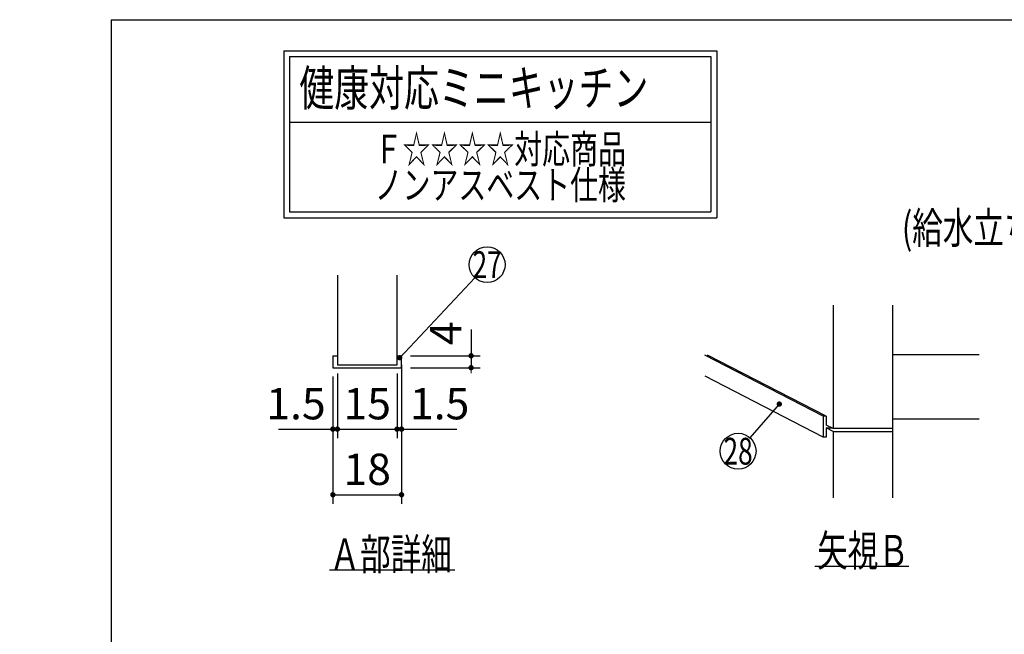
# Model space of a CAD drawing. Units: millimetres. Extents: x 57 to 6060, y -676 to 4222.
# Drawn here: x 57 to 1706, y 3192 to 4222 of the extents above; entities that cross this region are included whole.
import ezdxf

# ---------------------------------------------------------------- set-up
doc = ezdxf.new("R2010")
doc.units = ezdxf.units.MM
doc.header["$LTSCALE"] = 3.75
doc.layers.add('1', color=7, linetype='Continuous', lineweight=9)
doc.layers.add('2', color=136, linetype='Continuous', lineweight=9, true_color=0x008080)
doc.layers.add('4', color=56, linetype='Continuous', lineweight=9, true_color=0x808000)
doc.styles.get("Standard").update_dxf_attribs({"font": 'txt', "bigfont": 'bigfont'})
doc.styles.add('ＭＳ ゴシック', font='txt')
doc.dimstyles.get("Standard").update_dxf_attribs({"dimtxt": 0.18, "dimasz": 0.18, "dimexe": 0.18, "dimexo": 0.0625, "dimgap": 0.09, "dimtad": 0, "dimtih": 1, "dimtoh": 1, "dimdec": 4, "dimzin": 0, "dimdsep": 46, "dimtxsty": 'Standard', "dimcen": 0.09, "dimadec": 0, "dimazin": 0, "dimtfac": 1, "dimtdec": 4, "dimtofl": 0, "dimtmove": 0, "dimatfit": 3, "dimfxl": 1, "dimtolj": 1, "dimtzin": 0, "dimarcsym": 0})

# ---------------------------------------------------------------- blocks, each defined once
blk = doc.blocks.new('_DOT')
at = {"color": 0}
blk.add_line((-0.5, 0), (-1, 0), dxfattribs=at)
at = {"color": 0, "const_width": 0.5}
blk.add_lwpolyline([(-0.25, 0, 1), (0.25, 0, 1)], format="xyb", close=True, dxfattribs=at)
blk = doc.blocks.new('G3')
at = {"layer": '1', "color": 7, "linetype": 'Continuous', "lineweight": 30}
for p, q in [((1419.3, 3744), (1419.3, 3537)), ((1519.3, 3421), (1519.3, 3744)), ((1402.7, 3557.8), (1204.3, 3660)), ((1407.7, 3557.8), (1208.9, 3660.2)), ((1519.3, 3661), (1664.3, 3661)), ((1402.7, 3522.8), (1205.1, 3624.6)), ((1407.7, 3557.8), (1402.7, 3557.8)), ((1402.7, 3557.8), (1402.7, 3522.8)), ((1407.7, 3557.8), (1407.7, 3542.9)), ((1519.3, 3553), (1664.3, 3553)), ((1419.3, 3537), (1407.7, 3542.9)), ((1419.3, 3532), (1407.7, 3537.9)), ((1407.7, 3537.9), (1417.5, 3537.9)), ((1407.7, 3537.9), (1407.7, 3522.8)), ((1519.3, 3537), (1419.3, 3537)), ((1419.3, 3532), (1519.3, 3532)), ((1419.3, 3532), (1419.3, 3421)), ((1407.7, 3522.8), (1402.7, 3522.8)), ((1388.8, 3306), (1546.3, 3306))]:
    blk.add_line(p, q, dxfattribs=at)
blk.add_lwpolyline([(1329.3, 3578), (1280, 3521.6)], dxfattribs=at)
blk.add_circle((1260.3, 3499), 30, dxfattribs=at)
at = {"layer": '1', "color": 7, "linetype": 'Continuous', "lineweight": 30, "xscale": 9, "yscale": 9, "zscale": 9, "rotation": 48.8654611698515}
blk.add_blockref('_DOT', (1329.3, 3578), dxfattribs=at)
at = {"layer": '1', "color": 7, "linetype": 'Continuous', "lineweight": 9}
for s, insert, char_height, width, attachment_point in [('{\\fＭＳ ゴシック;\\W0.714286;28}', (1260.3, 3499), 45, 53.538, 5), ('{\\fＭＳ ゴシック;\\W0.714286;矢視Ｂ}', (1546.3, 3306), 52.5, 191.233, 9)]:
    blk.add_mtext(s, dxfattribs=dict(at, insert=insert, char_height=char_height, width=width, attachment_point=attachment_point))
blk = doc.blocks.new('Dim37')
at = {"layer": '1', "color": 7, "linetype": 'Continuous', "lineweight": 30}
for p, q in [((589, 3629), (589, 3521)), ((689, 3629), (689, 3521)), ((589, 3536), (689, 3536))]:
    blk.add_line(p, q, dxfattribs=at)
at = {"layer": '1', "color": 7, "linetype": 'Continuous', "lineweight": 30, "xscale": 9, "yscale": 9, "zscale": 9}
for p, rotation in [((589, 3536), 179.9999999999998), ((689, 3536), 359.9999999999997)]:
    blk.add_blockref('_DOT', p, dxfattribs=dict(at, rotation=rotation))
at = {"layer": '1', "color": 7, "linetype": 'Continuous', "lineweight": 9, "insert": (639, 3536), "char_height": 52.5, "width": 387.5, "attachment_point": 8, "style": 'ＭＳ ゴシック'}
blk.add_mtext('15', dxfattribs=at)
blk = doc.blocks.new('Dim38')
at = {"layer": '1', "color": 7, "linetype": 'Continuous', "lineweight": 30}
for p, q in [((581.5, 3624), (581.5, 3411)), ((696.5, 3624), (696.5, 3411)), ((581.5, 3426), (696.5, 3426))]:
    blk.add_line(p, q, dxfattribs=at)
at = {"layer": '1', "color": 7, "linetype": 'Continuous', "lineweight": 30, "xscale": 9, "yscale": 9, "zscale": 9}
for p, rotation in [((581.5, 3426), 179.9999999999998), ((696.5, 3426), 359.9999999999997)]:
    blk.add_blockref('_DOT', p, dxfattribs=dict(at, rotation=rotation))
at = {"layer": '1', "color": 7, "linetype": 'Continuous', "lineweight": 9, "insert": (639, 3426), "char_height": 52.5, "width": 387.5, "attachment_point": 8, "style": 'ＭＳ ゴシック'}
blk.add_mtext('18', dxfattribs=at)
blk = doc.blocks.new('Dim39')
at = {"layer": '1', "color": 7, "linetype": 'Continuous', "lineweight": 30}
for p, q in [((689, 3629), (689, 3521)), ((696.5, 3644), (696.5, 3521)), ((689, 3536), (789.375, 3536))]:
    blk.add_line(p, q, dxfattribs=at)
at = {"layer": '1', "color": 7, "linetype": 'Continuous', "lineweight": 30, "xscale": 9, "yscale": 9, "zscale": 9}
for p, rotation in [((689, 3536), 359.9999999999997), ((696.5, 3536), 179.9999999999995)]:
    blk.add_blockref('_DOT', p, dxfattribs=dict(at, rotation=rotation))
at = {"layer": '1', "color": 7, "linetype": 'Continuous', "lineweight": 9, "insert": (710.625, 3536), "char_height": 52.5, "width": 512.5, "attachment_point": 7, "style": 'ＭＳ ゴシック'}
blk.add_mtext('1.5', dxfattribs=at)
blk = doc.blocks.new('Dim40')
at = {"layer": '1', "color": 7, "linetype": 'Continuous', "lineweight": 30}
for p, q in [((589, 3629), (589, 3521)), ((581.5, 3624), (581.5, 3521)), ((490.625, 3536), (589, 3536))]:
    blk.add_line(p, q, dxfattribs=at)
at = {"layer": '1', "color": 7, "linetype": 'Continuous', "lineweight": 30, "xscale": 9, "yscale": 9, "zscale": 9}
for p, rotation in [((581.5, 3536), 359.9999999999997), ((589, 3536), 179.9999999999995)]:
    blk.add_blockref('_DOT', p, dxfattribs=dict(at, rotation=rotation))
at = {"layer": '1', "color": 7, "linetype": 'Continuous', "lineweight": 9, "insert": (569.375, 3536), "char_height": 52.5, "width": 512.5, "attachment_point": 9, "style": 'ＭＳ ゴシック'}
blk.add_mtext('1.5', dxfattribs=at)
blk = doc.blocks.new('Dim41')
at = {"layer": '1', "color": 7, "linetype": 'Continuous', "lineweight": 30}
for p, q in [((813, 3703.125), (813, 3639)), ((711.5, 3659), (828, 3659)), ((711.5, 3639), (828, 3639))]:
    blk.add_line(p, q, dxfattribs=at)
at = {"layer": '1', "color": 7, "linetype": 'Continuous', "lineweight": 30, "xscale": 9, "yscale": 9, "zscale": 9}
for p, rotation in [((813, 3659), 269.9999999999998), ((813, 3639), 89.99999999999959)]:
    blk.add_blockref('_DOT', p, dxfattribs=dict(at, rotation=rotation))
at = {"layer": '1', "color": 7, "linetype": 'Continuous', "lineweight": 9, "insert": (813, 3676.875), "char_height": 52.5, "width": 187.5, "attachment_point": 7, "rotation": 90, "style": 'ＭＳ ゴシック'}
blk.add_mtext('4', dxfattribs=at)
blk = doc.blocks.new('G20')
at = {"layer": '2', "color": 136, "linetype": 'Continuous', "lineweight": 30, "true_color": 0x008080}
for p, q in [((499.1, 4170.5), (499.1, 3890.5)), ((499.1, 4170.5), (1224.7, 4170.5)), ((509.1, 4160.5), (1214.7, 4160.5)), ((509.1, 4160.5), (509.1, 3900.5)), ((1214.7, 4160.5), (1214.7, 3900.5)), ((1224.7, 4170.5), (1224.7, 3890.5)), ((509.1, 4050.5), (1214.7, 4050.5)), ((509.1, 3900.5), (1214.7, 3900.5)), ((499.1, 3890.5), (1224.7, 3890.5))]:
    blk.add_line(p, q, dxfattribs=at)
at = {"layer": '1', "color": 7, "linetype": 'Continuous', "lineweight": 9}
for s, insert, char_height, width, attachment_point in [('{\\fＭＳ ゴシック;\\W0.714286;  健康対応ミニキッチン}', (499.1, 4078), 60, 864.963, 7), ('{\\fＭＳ ゴシック;\\W0.714286;Ｆ☆☆☆☆対応商品}', (861.9, 4005.5), 48, 545.339, 5), ('{\\fＭＳ ゴシック;\\W0.714286;ノンアスベスト仕様}', (861.9, 3945.5), 48, 558.932, 5)]:
    blk.add_mtext(s, dxfattribs=dict(at, insert=insert, char_height=char_height, width=width, attachment_point=attachment_point))
blk = doc.blocks.new('G5')
at = {"layer": '1', "color": 7, "linetype": 'Continuous', "lineweight": 30}
for p, q in [((589, 3794), (589, 3644)), ((689, 3644), (689, 3794)), ((581.5, 3659), (589, 3659)), ((581.5, 3659), (581.5, 3639)), ((689, 3659), (696.5, 3659)), ((696.5, 3639), (696.5, 3659)), ((581.5, 3639), (696.5, 3639)), ((589, 3644), (689, 3644)), ((576, 3300), (786, 3300))]:
    blk.add_line(p, q, dxfattribs=at)
blk.add_lwpolyline([(693.419, 3655.72), (819.383, 3789.851)], dxfattribs=at)
blk.add_circle((839.919, 3811.72), 30, dxfattribs=at)
at = {"layer": '1', "color": 7, "linetype": 'Continuous', "lineweight": 30, "xscale": 9, "yscale": 9, "zscale": 9, "rotation": 226.7987803815658}
blk.add_blockref('_DOT', (693.419, 3655.72), dxfattribs=at)
at = {"layer": '1', "color": 7, "linetype": 'Continuous', "lineweight": 9}
for s, insert, char_height, width, attachment_point in [('{\\fＭＳ ゴシック;\\W0.714286;27}', (839.919, 3811.72), 45, 52.60032, 5), ('{\\fＭＳ ゴシック;\\W0.714286;Ａ部詳細}', (576, 3300), 52.5, 261.00301, 7)]:
    blk.add_mtext(s, dxfattribs=dict(at, insert=insert, char_height=char_height, width=width, attachment_point=attachment_point))
at = {"layer": '1', "color": 7, "linetype": 'Continuous', "lineweight": 30}
dim = blk.add_linear_dim(base=(813, 3639), p1=(696.5, 3659), p2=(696.5, 3639), angle=270, text='4', dimstyle='Standard', override={"dimscale": 1, "dimtxt": 52.5, "dimasz": 9, "dimexe": 15, "dimexo": 15, "dimgap": 0, "dimtad": 1, "dimtih": 0, "dimtoh": 0, "dimdec": 2, "dimzin": 8, "dimtxsty": 'ＭＳ ゴシック', "dimblk1": 'DOT', "dimblk2": 'DOT', "dimsah": 1, "dimse1": 0, "dimse2": 0, "dimtix": 0, "dimtofl": 1, "dimtmove": 1, "dimatfit": 2, "dimtzin": 8}, dxfattribs=at)
dim.commit()
dim.dimension.update_dxf_attribs({"geometry": 'Dim41', "text_midpoint": (813, 3690), "dimtype": 160, "text_rotation": 90})
for base, p1, p2, text, picture, middle in [((696.5, 3536), (689, 3644), (696.5, 3659), '1.5', 'Dim39', (750, 3536)), ((589, 3536), (581.5, 3639), (589, 3644), '1.5', 'Dim40', (530, 3536)), ((689, 3536), (589, 3644), (689, 3644), '15', 'Dim37', (639, 3536)), ((696.5, 3426), (581.5, 3639), (696.5, 3639), '18', 'Dim38', (639, 3426))]:
    dim = blk.add_linear_dim(base=base, p1=p1, p2=p2, text=text, dimstyle='Standard', override={"dimscale": 1, "dimtxt": 52.5, "dimasz": 9, "dimexe": 15, "dimexo": 15, "dimgap": 0, "dimtad": 1, "dimtih": 0, "dimtoh": 0, "dimdec": 2, "dimzin": 8, "dimtxsty": 'ＭＳ ゴシック', "dimblk1": 'DOT', "dimblk2": 'DOT', "dimsah": 1, "dimse1": 0, "dimse2": 0, "dimtix": 0, "dimtofl": 1, "dimtmove": 1, "dimatfit": 2, "dimtzin": 8}, dxfattribs=at)
    dim.commit()
    dim.dimension.update_dxf_attribs({"geometry": picture, "text_midpoint": middle, "dimtype": 160})

msp = doc.modelspace()

# ---------------------------------------------------------------- linework, layer by layer
at = {"layer": '1', "color": 7, "linetype": 'Continuous', "lineweight": 30}
for q in [(210, 67.5), (6060, 4222.5)]:
    msp.add_line((210, 4222.5), q, dxfattribs=at)

# ---------------------------------------------------------------- block references
for name in ['G20', 'G5', 'G3']:
    msp.add_blockref(name, (0, 0))

# ---------------------------------------------------------------- texts
at = {"layer": '4', "color": 56, "linetype": 'Continuous', "lineweight": 9, "true_color": 0x808000, "insert": (1807.827, 3899.682), "char_height": 52.5, "width": 729.58589, "attachment_point": 2}
msp.add_mtext('{\\fＭＳ ゴシック;\\W0.714286;(給水立ち上げスペース)}', dxfattribs=at)

doc.saveas('drawing.dxf')
